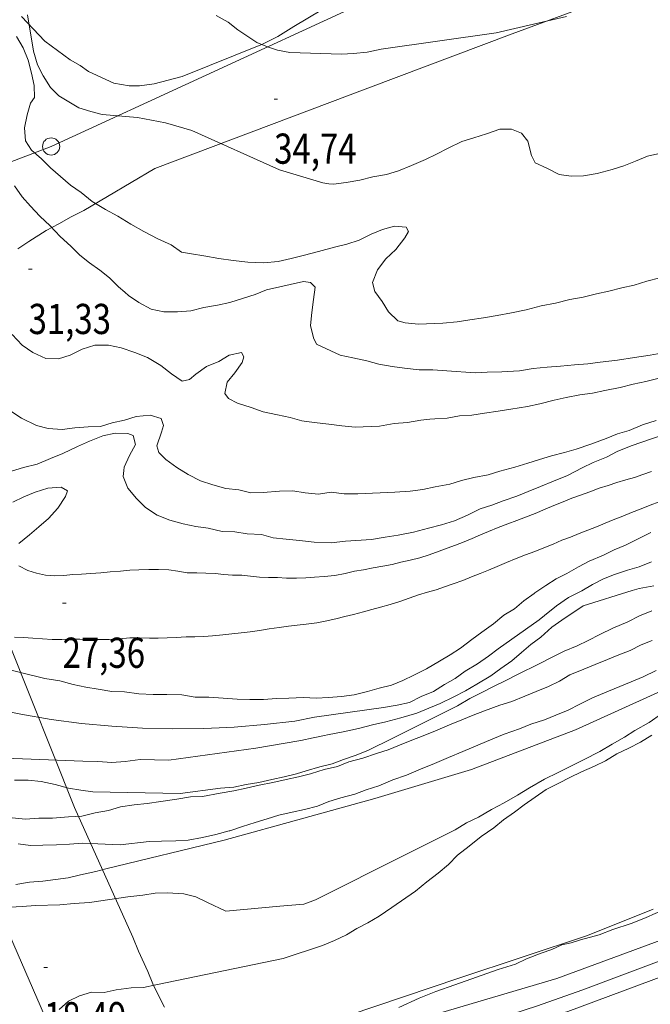
# Model space of a CAD drawing. Units: metres. Extents: x 463639 to 466274, y 4603496 to 4607341.
# Drawn here: x 464279 to 464315, y 4603865 to 4603922 of the extents above; entities that cross this region are included whole.
import ezdxf
from ezdxf.enums import TextEntityAlignment as Align

# ---------------------------------------------------------------- set-up
doc = ezdxf.new("R2010")
doc.units = ezdxf.units.M
doc.header["$MEASUREMENT"] = 0
doc.layers.add('BUE1M08040D - MED_06LF_LN', color=7, linetype='Continuous', lineweight=0, plot=False)
doc.layers.add('COM_24_LN', color=7, linetype='Continuous', lineweight=0, plot=False)
for name, color, linetype, lineweight in [('COM_04LS_LN', 7, 'Continuous', 0), ('ENE_04_PT', 7, 'Continuous', 0), ('ENE_07_LN', 7, 'Continuous', 0), ('ORO_01_LN', 7, 'Continuous', 0), ('ORO_02_LN', 7, 'Continuous', 0), ('ORO_03_PT', 7, 'Continuous', 0), ('ORO_03_TX', 7, 'Continuous', 0), ('VEG_02_LN', 7, 'Continuous', 0)]:
    doc.layers.add(name, color=color, linetype=linetype, lineweight=lineweight)
doc.styles.add('Style-WORKING', font='WORKING.shx')

# ---------------------------------------------------------------- blocks, each defined once
blk = doc.blocks.new('PAL_1')
at = {"layer": 'ENE_04_PT'}
blk.add_circle((0, 0), 0.500000000099294, dxfattribs=at)
blk = doc.blocks.new('COTA')
at = {"layer": 'ORO_03_PT'}
blk.add_line((0, 0), (0.2000000000116415, 0), dxfattribs=at)

msp = doc.modelspace()

# ---------------------------------------------------------------- linework, layer by layer
at = {"layer": 'BUE1M08040D - MED_06LF_LN', "extrusion": (0.01709530572596945, 0.005213616833450635, 0.9998402716042447), "elevation": 31951.83852003532, "flags": 128}
msp.add_lwpolyline([(4268180.101756312, -1786817.759166382), (4268180.140966561, -1786827.639314371), (4268180.17903299, -1786837.231244224), (4268180.135810348, -1786848.130168709)], dxfattribs=at)
at = {"layer": 'COM_04LS_LN'}
for points in [[(464223.2378217506, 4603859.379533772, 15.20152715682983), (464226.8743991661, 4603860.849958177, 15.34), (464231.0073336983, 4603862.496329596, 15.39638356924057), (464234.2044326854, 4603863.769907086, 15.44), (464237.4844450545, 4603864.729883688, 15.29), (464241.6144580579, 4603865.599853699, 15.44), (464246.8944684458, 4603865.889814086, 15.75), (464251.7344741273, 4603865.649776993, 15.89), (464255.5259136081, 4603865.19661057, 15.99898230552673), (464258.3444783807, 4603864.859725614, 16.08), (464268.5144866777, 4603863.874891139, 16.86431876659393), (464270.0144879008, 4603863.729635315, 16.98), (464271.0943624234, 4603863.670801248, 16.99680736541748), (464277.7244966674, 4603863.309576163, 17.1), (464282.6520024514, 4603862.550314944, 16.97346289157867), (464284.3444991923, 4603862.289524355, 16.93), (464285.2981245017, 4603862.234073763, 16.94478487253189), (464286.9245020533, 4603862.139504544, 16.97), (464287.7654478312, 4603862.222155166, 16.92807260036469), (464293.9445181728, 4603862.829452348, 16.62), (464301.6945422507, 4603864.419396012, 16.64), (464310.0045737243, 4603866.869336758, 16.62), (464318.9457617974, 4603870.188591604, 16.31747992038727)], [(464319.6062722993, 4603868.303502269, 16.32066708087921), (464310.6345602846, 4603864.96932903, 16.62), (464302.1845282149, 4603862.469389269, 16.64), (464300.6672565889, 4603862.159831987, 16.63617816925049), (464294.2445036125, 4603860.849447003, 16.62), (464286.9644868636, 4603860.129501124, 16.97), (464284.1344837666, 4603860.29952286, 16.93), (464281.8061070895, 4603860.657752743, 16.98970194339752), (464277.5044812274, 4603861.319574747, 17.1), (464271.6950878763, 4603861.71434886, 16.97128388404846), (464270.7344742203, 4603861.779626828, 16.95), (464268.5144725466, 4603862.012674124, 16.80396780967713), (464265.49412673, 4603862.329738493, 16.60528880834579), (464256.6430800962, 4603863.258887563, 16.02306504487991), (464256.4444634485, 4603863.27973758, 16.01), (464251.9444608712, 4603863.859772625, 15.6), (464248.0544587112, 4603864.36980293, 15.36), (464243.6744491887, 4603864.009835606, 15.24), (464239.2044364166, 4603863.239868326, 15.2), (464235.797927134, 4603862.473188267, 15.21941024541855), (464235.6944249797, 4603862.449893734, 15.22), (464232.8044129109, 4603861.449914112, 15.41), (464228.5143935132, 4603859.769944058, 15.26), (464223.7535256887, 4603857.855651059, 15.14347579956055)]]:
    msp.add_polyline3d(points, dxfattribs=at)
at = {"layer": 'COM_24_LN'}
msp.add_polyline3d([(464315.9230203891, 4603867.882470884, 16.3685781955719), (464313.2904737902, 4603866.893108377, 16.4756000161171), (464311.5041399646, 4603866.226206674, 16.56363889694214), (464308.812788136, 4603865.267142267, 16.71340909719467), (464307.4549637294, 4603864.821982599, 16.78730870008469), (464306.0848461724, 4603864.40945664, 16.8550400185585), (464304.4602429104, 4603863.980275383, 16.92962195396423), (464303.2339245296, 4603863.694602943, 16.98207765579224), (464301.3853616691, 4603863.304536622, 17.04502295017242), (464299.5303496885, 4603862.935860734, 17.07638002157211), (464297.6679370618, 4603862.577833178, 17.08183331251145), (464294.8715061212, 4603862.075706778, 17.07405844211578), (464292.0564677382, 4603861.605781822, 17.05530002117157), (464290.748094647, 4603861.389889011, 17.04467100381851), (464289.7658623361, 4603861.242224188, 17.03609529972076), (464289.0290169335, 4603861.154558001, 17.02969547510147), (464288.476440413, 4603861.108147397, 17.02507037401199), (464287.6478985977, 4603861.079135642, 17.01864857673645), (464286.8200329733, 4603861.110774017, 17.01314002037048), (464285.3800718832, 4603861.241174149, 17.00569626092911), (464283.2203151942, 4603861.47768261, 16.99785466909409), (464282.0565029025, 4603861.616589566, 16.99473130941391)], dxfattribs=at)
at = {"layer": 'ENE_07_LN', "extrusion": (-0.8605403378181485, -0.4466875320650873, 0.2448276448553723), "elevation": -2456016.21972327, "flags": 128}
msp.add_lwpolyline([(-3872316.290365949, 620203.4769076251), (-3872298.5810192, 620202.8374466647), (-3872248.522011817, 620188.6042833506)], dxfattribs=at)
at = {"layer": 'ENE_07_LN'}
msp.add_polyline3d([(464429.2254764176, 4603961.478578852, 32.34), (464395.3953646326, 4603953.658823414, 36.65), (464356.8852336049, 4603944.259101036, 38.39), (464307.6350300836, 4603927.499448738, 36.62), (464280.7248942018, 4603915.08963368, 33.46), (464260.6448048735, 4603907.419774146, 27.92)], dxfattribs=at)
at = {"layer": 'ORO_01_LN', "flags": 128}
for points, elevation in [([(464283.6749128866, 4603916.949614181), (464283.0249130941, 4603917.10961936), (464282.3365262938, 4603917.334643058), (464281.1749172068, 4603918.029634821), (464280.6849200893, 4603918.509639287), (464280.254924581, 4603919.189643603), (464279.9249289251, 4603919.829647098), (464279.6949344873, 4603920.609650052), (464279.354949894, 4603922.709655888)], 34), ([(464278.7149394942, 4603921.469658823), (464279.1049350905, 4603920.809654841), (464279.3949301529, 4603920.099651537), (464279.5849246812, 4603919.339648916), (464279.7349195266, 4603918.629646678), (464279.764914186, 4603917.91964535), (464279.5249113846, 4603917.599646675), (464279.3449059463, 4603916.919646988), (464279.1849000836, 4603916.179647055), (464279.2448944092, 4603915.419645419), (464279.5848907637, 4603914.86964199), (464280.1648878694, 4603914.369636812), (464280.6848847294, 4603913.849632063), (464281.264881835, 4603913.349626885), (464281.8448789406, 4603912.849621711), (464282.4548766995, 4603912.429616428), (464283.1048736859, 4603911.899610677), (464283.8748713136, 4603911.429604106), (464284.5848696065, 4603911.059598146), (464285.3448672199, 4603910.589591648), (464286.0848651791, 4603910.169585381), (464286.8948630977, 4603909.729578553), (464287.6648617125, 4603909.389572186), (464288.2648594546, 4603908.969566979), (464288.844859519, 4603908.859562411), (464289.5548598623, 4603908.759556866), (464290.4248599958, 4603908.599550018), (464291.2648604632, 4603908.489543474), (464292.1048610067, 4603908.389536946), (464293.0448620844, 4603908.339529736), (464293.8648639632, 4603908.419523638), (464294.1085002422, 4603908.477225013), (464294.6248665071, 4603908.599518151), (464295.3848691273, 4603908.789512677), (464296.204871993, 4603908.999506781), (464297.1248753906, 4603909.259500204), (464297.8348777056, 4603909.419495066), (464298.5648806596, 4603909.659489899), (464299.2548843098, 4603909.999485193), (464299.9048873639, 4603910.269480676), (464300.5948900271, 4603910.479475767), (464301.2748906279, 4603910.419470515), (464301.4048888564, 4603910.159469126), (464301.1948857236, 4603909.789470145), (464300.6748799086, 4603909.129473067), (464300.0948748374, 4603908.579476614), (464299.6248693275, 4603907.949479206), (464299.3348632622, 4603907.209480257), (464299.464859519, 4603906.689478464), (464299.8848557687, 4603906.109474382), (464300.2548517919, 4603905.509470642), (464300.7848485923, 4603904.979465799), (464301.2248485136, 4603904.879462306), (464301.9848490858, 4603904.799456416), (464303.4048516679, 4603904.84944572), (464304.2248535443, 4603904.929439621), (464304.9548555112, 4603905.039434252), (464305.7448577237, 4603905.169428458), (464306.5348599339, 4603905.299422669), (464307.3748624492, 4603905.459416542), (464308.2148649669, 4603905.619410415), (464309.0848681355, 4603905.859404188), (464309.9248706531, 4603906.019398062), (464310.7448735166, 4603906.229392163), (464311.5248757124, 4603906.359386449)], 33), ([(464316.0149460292, 4603914.709365325), (464315.2549434853, 4603914.529370814), (464314.5449401856, 4603914.239375753), (464313.8849371123, 4603913.969380343), (464313.2049344659, 4603913.759385173), (464312.3349313712, 4603913.529391417), (464311.5449290848, 4603913.389397196), (464310.8349278307, 4603913.369402552), (464310.1249274898, 4603913.469408093), (464309.4149291968, 4603913.839414058), (464308.7349304939, 4603914.149419694), (464308.5249333549, 4603914.56942194), (464308.3149392509, 4603915.389424804), (464307.9449422455, 4603915.859428339), (464307.3649431658, 4603916.099433112), (464306.7049420667, 4603916.089438105), (464305.9249388838, 4603915.82944362), (464305.1849359178, 4603915.589448862), (464304.5049332691, 4603915.379453697), (464303.7149290848, 4603914.989459088), (464303.0349254513, 4603914.649463718), (464302.4049220467, 4603914.329468004), (464301.5849181962, 4603913.989473701), (464300.8249145889, 4603913.669478967), (464300.1449119425, 4603913.4594838), (464299.35490973, 4603913.329489596), (464298.5949071097, 4603913.139495067), (464297.8049048996, 4603913.009500861), (464297.0649029923, 4603912.909506321), (464296.8049026656, 4603912.919508309), (464296.4449025631, 4603912.979511132), (464293.9449043775, 4603913.729531265), (464288.8649138784, 4603916.019573357), (464287.3449148583, 4603916.459585572), (464285.7249146986, 4603916.769598346), (464283.6749128866, 4603916.949614181)], 34), ([(464298.1948283386, 4603902.839482131), (464297.4548284054, 4603902.999487996), (464296.0848310614, 4603903.629499368), (464295.9048335886, 4603903.999501305), (464295.7448387289, 4603904.709503622), (464295.8248446202, 4603905.469504192), (464295.9048505092, 4603906.229504762), (464296.0048560524, 4603906.939505105), (464295.7448576975, 4603907.209507496), (464295.3248574257, 4603907.259510765), (464293.1948504806, 4603906.779526179), (464292.534847486, 4603906.519530782), (464291.8548448372, 4603906.309535618), (464291.0648415637, 4603906.039541192), (464290.354839325, 4603905.889546347), (464289.5648370385, 4603905.749552123), (464288.8048344946, 4603905.569557612), (464288.0448328615, 4603905.509563284), (464287.254831636, 4603905.50956928), (464286.5148317027, 4603905.669575143), (464285.8048334098, 4603906.039581103), (464285.2048356652, 4603906.459586306), (464284.9917261148, 4603906.643304258), (464284.6248385597, 4603906.959591485), (464284.0948416853, 4603907.479596309), (464283.5448442459, 4603907.92960118), (464282.9448465037, 4603908.349606385), (464282.3848489738, 4603908.789611316), (464281.8648521876, 4603909.319616084), (464281.2548554158, 4603909.869621566), (464280.6748592973, 4603910.499626942), (464280.0748625398, 4603911.049632349), (464279.5248660874, 4603911.62963742), (464279.0448695159, 4603912.179641916), (464278.5948736, 4603912.809646308)], 32), ([(464311.5248757124, 4603906.359386449), (464312.2948783493, 4603906.549380898), (464313.004880588, 4603906.699375744), (464313.7648832083, 4603906.889370275), (464314.4748855209, 4603907.049365134), (464315.2048883986, 4603907.279359956), (464315.9648910189, 4603907.46935448)], 33), ([(464278.4648080683, 4603904.199633942), (464279.0448041869, 4603903.569628566), (464279.6548019457, 4603903.149623289), (464280.4148005462, 4603902.809616992), (464281.1548014641, 4603902.77961133), (464281.8348041129, 4603902.989606498), (464282.5148078227, 4603903.339601882), (464283.2548107147, 4603903.569596622), (464284.0448119402, 4603903.569590628), (464284.774811933, 4603903.419584856), (464285.5648111844, 4603903.159578462), (464286.304810133, 4603902.869572394), (464287.0648076677, 4603902.389565883), (464287.6948050785, 4603901.919560376), (464288.3048028374, 4603901.499555094), (464288.7248040962, 4603901.579552036), (464289.0948070979, 4603901.899549723), (464289.7248114896, 4603902.349545641), (464290.4348147154, 4603902.629540686), (464291.0348184514, 4603902.999536707), (464291.7448207664, 4603903.15953157), (464291.874818995, 4603902.89953018), (464291.7748164129, 4603902.579530442), (464291.3548112083, 4603901.9795327), (464290.9048063374, 4603901.42953526), (464290.7748011279, 4603900.769535222), (464290.9847992539, 4603900.479533179), (464291.5147981024, 4603900.219528756), (464292.3047973537, 4603899.959522357), (464293.0047966194, 4603899.719516673), (464293.8247965241, 4603899.539510174), (464294.5647964573, 4603899.379504311), (464295.2447961473, 4603899.199498873), (464295.954796412, 4603899.089493316), (464296.7947969556, 4603898.98948679), (464297.5547975278, 4603898.909480896), (464298.3247981143, 4603898.829474931), (464299.734800756, 4603898.889464323), (464300.5848032117, 4603899.039458108), (464301.3448048449, 4603899.099452434), (464302.134807055, 4603899.22944664), (464302.6544612169, 4603899.280766528), (464302.9448089194, 4603899.30944062), (464303.6548102474, 4603899.339435278), (464304.3648124862, 4603899.489430122), (464305.0748138142, 4603899.519424782), (464305.8048157811, 4603899.629419417), (464306.5948179913, 4603899.759413624), (464307.3348199749, 4603899.869408178), (464308.3048226929, 4603900.029401069)], 31), ([(464316.244858675, 4603903.149345658), (464315.4048561573, 4603902.989351783), (464314.4848537445, 4603902.859358563), (464313.5148510289, 4603902.699365674), (464312.5148487187, 4603902.599373107), (464311.7848467517, 4603902.489378478), (464311.0148451805, 4603902.439384242), (464310.2048433161, 4603902.359390262), (464309.4448416829, 4603902.299395936), (464308.6248398042, 4603902.219402032), (464307.8348375941, 4603902.089407826), (464306.8148356319, 4603902.039415488), (464305.9748341036, 4603902.009421816), (464305.2648327732, 4603901.979427157), (464303.6348310828, 4603902.089439693), (464302.8148301888, 4603902.139445994), (464302.0248289657, 4603902.139451988), (464301.1848284221, 4603902.239458515), (464300.4748281551, 4603902.349464073), (464299.6848279166, 4603902.47947027), (464299.004828229, 4603902.659475708), (464298.1948283386, 4603902.839482131)], 32), ([(464308.3048226929, 4603900.029401069), (464309.0148249316, 4603900.179395912), (464309.834827795, 4603900.389390016), (464310.5448301101, 4603900.549384875), (464311.3248323822, 4603900.689379177), (464312.0648342872, 4603900.789373717), (464312.7748366022, 4603900.949368577), (464313.6648393488, 4603901.129362102), (464314.424841969, 4603901.31935663), (464315.1448442984, 4603901.479351415), (464315.8448465967, 4603901.639346352)], 31), ([(464316.8248252035, 4603898.619334235), (464314.3048146939, 4603897.749352004), (464313.4948108578, 4603897.409357624), (464312.8648074532, 4603897.089361911), (464312.1048038483, 4603896.76936718), (464311.4648005033, 4603896.459371555), (464310.6247959376, 4603896.02937726), (464309.8147921038, 4603895.68938288), (464309.0547885728, 4603895.379388166), (464308.3447852707, 4603895.089393105), (464307.6847821999, 4603894.819397695), (464306.8947790027, 4603894.559403284), (464306.2447760224, 4603894.299407814), (464305.5547733593, 4603894.089412723), (464304.8247694182, 4603893.719417691), (464304.0647658134, 4603893.399422958), (464303.3247628451, 4603893.159428201), (464302.5647603011, 4603892.979433689), (464301.6947571302, 4603892.739439917), (464300.804754386, 4603892.559446394), (464300.0647524023, 4603892.449451835), (464299.2747501922, 4603892.319457627), (464297.7547469998, 4603892.20946899), (464296.9347451234, 4603892.129475093), (464295.9447438145, 4603892.159482646), (464295.0947432566, 4603892.25948925), (464294.3347426844, 4603892.339495142), (464293.5747421146, 4603892.419501033), (464292.8947424245, 4603892.599506474), (464292.0747415328, 4603892.649512772), (464291.3647412682, 4603892.759518328), (464290.6247402716, 4603892.779523973), (464289.8147404576, 4603892.969530416), (464289.1047401142, 4603893.069535957), (464288.364740181, 4603893.22954182), (464287.6047405982, 4603893.43954791), (464286.8647415733, 4603893.719553961), (464286.1847439337, 4603894.169559818), (464285.66474715, 4603894.699564585), (464285.1647509265, 4603895.299569307), (464284.8947555161, 4603895.959572379), (464284.9276347613, 4603896.321213639), (464284.944759767, 4603896.509572854), (464285.2647654223, 4603897.189571481), (464285.6047707296, 4603897.819569876), (464285.474774549, 4603898.349571686), (464285.1547748113, 4603898.449574268), (464284.4247739077, 4603898.479579854), (464283.7147715926, 4603898.319584992), (464282.9447680474, 4603898.009590354)], 29), ([(464282.9447680474, 4603898.009590354), (464282.2447646856, 4603897.709595199), (464281.4047601962, 4603897.289600923), (464280.6847568798, 4603896.999605937), (464279.9247533488, 4603896.689611221), (464279.1147504997, 4603896.479617042), (464278.4247478366, 4603896.269621952)], 29), ([(464299.366579051, 4603890.675349954), (464299.9311302113, 4603890.768005917), (464300.4611220408, 4603890.870857925), (464300.974456687, 4603890.993651295), (464301.5105661416, 4603891.117238903), (464302.0735288215, 4603891.255444488), (464302.6080497956, 4603891.424581714), (464303.1800171614, 4603891.631508844), (464303.6527284551, 4603891.807611546), (464304.1323516178, 4603891.981675038), (464304.6270434809, 4603892.181346794), (464305.1013968659, 4603892.375748763), (464305.5822649956, 4603892.57949893), (464306.0452309775, 4603892.77350378), (464306.6115314436, 4603893.012156792), (464307.1648024177, 4603893.232113416), (464307.67819067, 4603893.418755675), (464308.1777551937, 4603893.609476352), (464308.7493254375, 4603893.827790882), (464309.3270133066, 4603894.066841014), (464309.8302591276, 4603894.282772827), (464310.3583189631, 4603894.506410747), (464310.8733493066, 4603894.711352277), (464311.3733109474, 4603894.890685549), (464311.9046013522, 4603895.087073124), (464312.4428036237, 4603895.281421487), (464312.9704127336, 4603895.452597924), (464313.4642567468, 4603895.611195595), (464313.9902237678, 4603895.764072762), (464314.493415978, 4603895.916155684), (464314.9734362602, 4603896.078831773), (464315.473397901, 4603896.258165045)], 28), ([(464278.5147343206, 4603894.469618478), (464279.1447377253, 4603894.789614196), (464279.8047407198, 4603895.049609589), (464280.5347436738, 4603895.289604424), (464281.304745245, 4603895.339598658), (464281.6647442103, 4603895.129595602), (464281.5647416282, 4603894.809595864), (464281.1147357702, 4603894.129598226), (464280.5647303653, 4603893.529601469), (464280.0147258711, 4603893.049604897), (464279.4647214508, 4603892.579608341), (464278.8547167134, 4603892.079612194)], 28), ([(464289.0499964571, 4603886.681537833), (464289.5555177808, 4603886.701447449), (464290.0582056522, 4603886.737219999), (464290.665022254, 4603886.794865904), (464291.1852151584, 4603886.851771179), (464291.7192317963, 4603886.904598036), (464292.2483757758, 4603886.966375968), (464292.7929855752, 4603887.042374754), (464293.3530611992, 4603887.132594394), (464293.9200486899, 4603887.220774822), (464294.4557074141, 4603887.29190095), (464294.9738611102, 4603887.341894359), (464295.4916176868, 4603887.40327517), (464296.0972429252, 4603887.495083289), (464296.5955088711, 4603887.592268405), (464297.208893826, 4603887.723111391), (464297.7222284722, 4603887.84590476), (464298.2266120434, 4603887.963825472), (464298.7981286788, 4603888.118291116), (464299.2948061419, 4603888.261025849), (464299.7963562655, 4603888.394809504), (464300.358524704, 4603888.555789895), (464300.9089086223, 4603888.72776057), (464301.4540227604, 4603888.920069725), (464301.9926221514, 4603889.103030686), (464302.51858917, 4603889.255907855), (464303.0152666355, 4603889.398642583), (464303.4928505874, 4603889.565794211), (464304.0021604252, 4603889.738612733), (464304.5537893104, 4603889.940270086), (464305.0505203819, 4603890.146853702), (464305.5679870558, 4603890.347319693), (464306.0512915134, 4603890.54659432), (464306.5435470486, 4603890.750741608), (464307.0939845729, 4603890.986561172), (464307.6517310858, 4603891.208954122), (464308.1915754462, 4603891.421601758), (464308.7159539843, 4603891.620028543), (464309.2423717308, 4603891.825367189), (464309.7773434353, 4603892.0469659), (464310.2940158653, 4603892.270206702), (464310.7801537752, 4603892.453618389), (464311.2907085801, 4603892.656123591), (464311.8012633872, 4603892.858628793), (464312.2959552503, 4603893.058300543), (464312.7882107854, 4603893.262447829), (464313.2625641703, 4603893.456849799), (464313.8227470088, 4603893.674767213), (464314.3263899493, 4603893.879311619), (464314.870709846, 4603894.094395585), (464315.4040394616, 4603894.297695024), (464315.9215061331, 4603894.498161016)], 27), ([(464277.4446606541, 4603884.979611886), (464280.3646597958, 4603884.269588628), (464281.2346600056, 4603884.119581795), (464281.9946595907, 4603883.909575701), (464282.734659524, 4603883.749569841), (464283.4446598649, 4603883.649564297), (464284.234660027, 4603883.509558086), (464284.9646610069, 4603883.489552517), (464285.8046614766, 4603883.379545975), (464286.6246623683, 4603883.329539676), (464287.4146635914, 4603883.329533678), (464288.2846647906, 4603883.309527049), (464289.0646650124, 4603883.179520926), (464289.8546662378, 4603883.179514932), (464290.6746671295, 4603883.129508634), (464291.4846679306, 4603883.069502397), (464292.2246689248, 4603883.049496747), (464293.0146701503, 4603883.049490753), (464293.7746717072, 4603883.099485064), (464294.4846730352, 4603883.129479726), (464295.3246745658, 4603883.159473398), (464296.0646754861, 4603883.129467738), (464296.7746768141, 4603883.159462395), (464297.534678371, 4603883.209456706), (464298.2646803379, 4603883.31945134), (464299.0346828985, 4603883.499445777), (464299.714685545, 4603883.709440942), (464300.42468786, 4603883.869435801), (464301.0846909332, 4603884.139431215), (464301.7146942616, 4603884.449426914), (464302.4446982002, 4603884.81942195), (464303.2047027922, 4603885.269416878), (464303.8147065449, 4603885.639412823), (464304.4147102833, 4603886.009408846), (464305.0747152519, 4603886.529404645), (464305.6547193384, 4603886.949400894), (464306.3347240353, 4603887.429396481), (464306.9347287584, 4603887.929392705), (464307.5447324347, 4603888.289388633), (464308.0947369313, 4603888.769385202), (464308.6896048284, 4603889.194284029), (464308.7247413206, 4603889.21938112), (464309.354745636, 4603889.659377022), (464309.9547493744, 4603890.029373042), (464310.584752779, 4603890.349368758), (464311.2447567606, 4603890.739364357), (464311.8747601652, 4603891.059360075), (464312.6947640181, 4603891.399354377), (464313.3247674227, 4603891.719350092), (464313.9747704029, 4603891.979345565), (464314.7147743583, 4603892.349340525), (464315.444778297, 4603892.719335561)], 26), ([(464278.8462765169, 4603890.798040729), (464279.3682371879, 4603890.527475653), (464279.8838463497, 4603890.356196012), (464280.3986086512, 4603890.241893103), (464280.935405128, 4603890.215008126), (464281.4681767988, 4603890.238148308), (464281.9773794175, 4603890.283269057), (464282.4825036192, 4603890.314566074), (464283.01527529, 4603890.337706256), (464283.5976749921, 4603890.376258655), (464284.140642705, 4603890.433958163), (464284.7315963626, 4603890.488770624), (464285.2704856587, 4603890.532646399), (464285.8101691938, 4603890.553747373), (464286.3705883289, 4603890.568730719), (464286.9468704057, 4603890.586547513), (464287.5406039048, 4603890.561648144), (464288.0610867119, 4603890.47946824), (464288.5978295803, 4603890.388734379), (464289.1659548235, 4603890.378903708), (464289.6771430421, 4603890.367087443), (464290.2139395213, 4603890.34020247), (464290.7194072342, 4603890.296263192), (464291.2224386215, 4603890.256799455), (464291.7588379788, 4603890.241301887), (464292.2667420221, 4603890.192887077), (464292.7933424544, 4603890.131442767), (464293.3114425421, 4603890.11758729), (464293.8201944327, 4603890.110246556), (464294.356990912, 4603890.083361583), (464294.9226798248, 4603890.078006449), (464295.4647996878, 4603890.094631881), (464295.9699238921, 4603890.125928898), (464296.5315879941, 4603890.170598922), (464297.1449193406, 4603890.237593021), (464297.7477111316, 4603890.345264082), (464298.288296125, 4603890.471288024), (464298.8003858018, 4603890.564394717), (464299.366579051, 4603890.675349954)], 28), ([(464315.6047550988, 4603889.629329553), (464314.7647525835, 4603889.46933568), (464314.3547511888, 4603889.369338634), (464311.5247399712, 4603888.469358712), (464310.2847318268, 4603887.649366848), (464309.7047277427, 4603887.229370599), (464309.074722364, 4603886.64937448), (464308.4947182775, 4603886.229378228), (464307.9447138596, 4603885.759381676), (464307.3947093654, 4603885.279385104), (464306.76470505, 4603884.8393892), (464306.1847008872, 4603884.409392934), (464305.3746960664, 4603883.939398351), (464304.7146920824, 4603883.549402757), (464304.0346883726, 4603883.199407373), (464303.2446841884, 4603882.809412761), (464302.5846811938, 4603882.549417367), (464301.8846778321, 4603882.249422212), (464300.9646744323, 4603881.989428789), (464300.0946712637, 4603881.74943502), (464299.3346687198, 4603881.569440508), (464298.514665854, 4603881.359446402), (464297.6246630335, 4603881.16945286), (464296.7246602726, 4603880.989459409), (464296.5492545843, 4603880.956050182), (464295.8846577549, 4603880.829465537), (464295.1746554399, 4603880.669470677), (464294.154652493, 4603880.489478135), (464293.3646502066, 4603880.349483912), (464292.5746479965, 4603880.219489706), (464287.5346349454, 4603879.529526877), (464285.8746325994, 4603879.559539518), (464285.0046304155, 4603879.449545951), (464284.2446288586, 4603879.399551639), (464283.4346279812, 4603879.449557862), (464282.5646267844, 4603879.469564496), (464277.0646198511, 4603879.679606549)], 24), ([(464315.4947440028, 4603888.189328155), (464314.7847406244, 4603887.889333077), (464314.1047369909, 4603887.549337711), (464313.2347328353, 4603887.179343739), (464312.4947288799, 4603886.809348779), (464311.8147252465, 4603886.469353414), (464311.1847219181, 4603886.15935771), (464310.4247183108, 4603885.839362982), (464309.7347146607, 4603885.499367691), (464309.004710722, 4603885.129372654), (464307.6847036672, 4603884.469381647), (464307.0547002626, 4603884.149385929), (464306.3746966291, 4603883.809390564), (464305.5846924448, 4603883.419395952), (464304.9546890402, 4603883.099400236), (464304.2446847534, 4603882.679404972), (464303.5146808148, 4603882.309409938), (464302.7746768594, 4603881.939414978), (464302.0946732259, 4603881.599419613), (464301.2046684313, 4603881.149425669), (464300.4646644759, 4603880.779430709), (464299.0946571922, 4603880.099440048), (464298.3846538925, 4603879.809444985), (464297.6546509385, 4603879.569450152), (464296.994647944, 4603879.309454756), (464296.2846456289, 4603879.149459897), (464295.484515264, 4603878.902367463), (464294.9246403337, 4603878.729469564), (464294.2146380186, 4603878.569474706), (464293.5046357036, 4603878.409479844), (464292.7446331597, 4603878.229485331), (464292.0046311784, 4603878.119490773), (464291.2946288633, 4603877.959495914), (464290.5346273041, 4603877.909501605), (464288.1946212482, 4603877.589518862), (464283.1446141792, 4603877.689557333), (464282.4346138358, 4603877.789562876), (464281.7246135712, 4603877.899568434), (464280.964613986, 4603878.109574526), (464280.1446140814, 4603878.289581027), (464279.3846135092, 4603878.369586916), (464278.5946122837, 4603878.36959291)], 23), ([(464278.5962303209, 4603886.647613444), (464279.1167667365, 4603886.629282424), (464279.6649506188, 4603886.602794571), (464280.2184042787, 4603886.555968237), (464280.7873237586, 4603886.52336276), (464281.3347134018, 4603886.519649715), (464281.8402347231, 4603886.539559331), (464282.3758398414, 4603886.546836567), (464283.0106474209, 4603886.521089346), (464283.5535615254, 4603886.514939973), (464284.0802155662, 4603886.517344556), (464284.6898656154, 4603886.559127522), (464285.2877311397, 4603886.611900768), (464285.8367628718, 4603886.626486998), (464286.4125942183, 4603886.591842308), (464286.9189097834, 4603886.588977112), (464287.4378577185, 4603886.616195709), (464287.968193059, 4603886.643811431), (464288.5351269388, 4603886.66814297), (464289.0499964571, 4603886.681537833)], 27), ([(464315.5247309995, 4603886.469325261), (464314.8747280168, 4603886.209329791), (464314.2447246122, 4603885.889334073), (464313.5847216177, 4603885.62933868), (464312.9247186208, 4603885.369343284), (464312.2147153187, 4603885.07934822), (464311.5647122646, 4603884.809352732), (464310.7447084117, 4603884.469358427), (464310.1447046757, 4603884.099362407), (464309.5147013473, 4603883.789366705), (464308.8046980452, 4603883.499371643), (464308.1446949744, 4603883.229376235), (464307.3846914435, 4603882.919381519)], 22), ([(464293.9146206331, 4603876.339473522), (464294.674623177, 4603876.519468036), (464295.3846254921, 4603876.679462896), (464296.1446281123, 4603876.869457422), (464296.8046311068, 4603877.12945282), (464297.4846337557, 4603877.339447984), (464298.3046366191, 4603877.549442091), (464298.9546396017, 4603877.809437561), (464299.69464257, 4603878.049432321), (464300.5046464038, 4603878.389426699), (464301.2946496773, 4603878.659421124), (464302.1046535135, 4603878.999415505), (464302.9246573639, 4603879.33940981), (464303.7346612763, 4603879.689404206), (464304.5546651268, 4603880.029398513), (464305.4246692825, 4603880.399392484), (464306.2846734238, 4603880.769386535), (464306.9446764207, 4603881.029381929), (464307.8346802283, 4603881.34937567), (464308.4946832228, 4603881.609371066), (464309.2846864224, 4603881.869365478), (464309.9346894789, 4603882.139360962), (464310.6446927786, 4603882.429356026), (464311.3346964288, 4603882.769351316), (464312.0647003675, 4603883.139346352), (464312.984704752, 4603883.529339977), (464313.6447078252, 4603883.799335385), (464314.3047108221, 4603884.059330783), (464315.0047141075, 4603884.34932592), (464315.7447180605, 4603884.719320879)], 21), ([(464307.3846914435, 4603882.919381519), (464306.7046887946, 4603882.709386353), (464305.8046849728, 4603882.389392686), (464305.1546819902, 4603882.129397216), (464304.4946789193, 4603881.859401803), (464303.7846756172, 4603881.569406743), (464302.9746717834, 4603881.22941236), (464302.2646684814, 4603880.939417298), (464301.6046654845, 4603880.679421902), (464300.8946621847, 4603880.389426841), (464300.2346591115, 4603880.119431429), (464299.5546564651, 4603879.909436264), (464298.7646532679, 4603879.649441858), (464297.9546504188, 4603879.439447675), (464297.2946473456, 4603879.169452264), (464296.5346448016, 4603878.989457751), (464295.7946418333, 4603878.749462993), (464295.7370748329, 4603878.735829167), (464295.0346392894, 4603878.569468481), (464294.3246369744, 4603878.409473619), (464293.5646344304, 4603878.229479108), (464292.774632144, 4603878.089484884), (464292.0146296, 4603877.909490373), (464291.304627285, 4603877.749495511), (464290.5146250749, 4603877.619501305), (464289.4846220351, 4603877.429508825), (464288.7846207977, 4603877.409514106), (464287.9946185112, 4603877.269519882), (464287.0746160984, 4603877.139526663), (464286.2846138882, 4603877.009532454), (464285.5246122527, 4603876.949538128), (464284.7346100426, 4603876.81954392), (464284.0446073795, 4603876.609548831), (464283.2646051836, 4603876.479554548), (464282.5046025634, 4603876.289560018), (464281.7346009898, 4603876.239565782), (464280.7945989275, 4603876.159572792), (464280.0045977021, 4603876.159578786), (464279.2445961428, 4603876.109584475), (464278.4745955563, 4603876.18959044)], 22), ([(464316.0646995115, 4603882.209314561), (464315.3346945882, 4603881.709319322), (464314.5146897507, 4603881.239324816), (464313.9146860123, 4603880.869328795), (464313.2046817255, 4603880.44933353), (464312.4946774364, 4603880.029338267), (464311.5446723223, 4603879.549344732), (464310.8146683836, 4603879.179349694), (464310.0746645046, 4603878.819354754), (464309.284660244, 4603878.419360127), (464308.424655118, 4603877.919365878), (464307.7146508289, 4603877.499370613), (464306.9546462369, 4603877.049375682), (464306.2146422815, 4603876.679380722), (464305.4546376896, 4603876.229385791), (464304.7746340561, 4603875.889390423), (464304.1146300745, 4603875.499394829), (464301.2246145916, 4603874.049414506), (464296.0245867252, 4603871.439449916), (464295.3545837903, 4603871.189454613), (464293.9690784288, 4603871.060723567), (464290.8345735956, 4603870.769488256), (464289.7745758963, 4603871.289497106), (464289.094577272, 4603871.609502762), (464288.4145775819, 4603871.7895082), (464287.4645764899, 4603871.839515486), (464286.7545752358, 4603871.819520845), (464286.0245732713, 4603871.70952621), (464285.1545710874, 4603871.599532642), (464282.9445653081, 4603871.289548932), (464282.0545634723, 4603871.229555588), (464281.2345615959, 4603871.149561686), (464279.8145590139, 4603871.099572382), (464279.054557457, 4603871.049578071), (464278.344556129, 4603871.019583412)], 19), ([(464308.7446515918, 4603877.389362626), (464309.3746559072, 4603877.829358527), (464310.1146598625, 4603878.199353487), (464310.7446632672, 4603878.519349203), (464311.4246669007, 4603878.859344573), (464312.1846705079, 4603879.179339302), (464312.8246738506, 4603879.489334924), (464313.4746778941, 4603879.889330613), (464314.1646815443, 4603880.229325907), (464314.8446851778, 4603880.569321275), (464315.4946892214, 4603880.969316962)], 18), ([(464281.1845155358, 4603865.08955267), (464281.7345199561, 4603865.559549226), (464282.3645232844, 4603865.869544926), (464283.0545260239, 4603866.089540031), (464283.7845269275, 4603866.05953445), (464284.4945292425, 4603866.219529309), (464285.3645314265, 4603866.329522877), (464286.0745326781, 4603866.349517522), (464286.7845349932, 4603866.509512382), (464294.1645580435, 4603868.039458756), (464296.424567163, 4603868.779442756), (464297.1345704627, 4603869.069437821), (464297.8245741129, 4603869.40943311), (464298.4245778513, 4603869.779429136), (464299.0545812559, 4603870.099424848), (464299.3814678264, 4603870.292581746), (464299.7145852375, 4603870.489420445), (464300.4445901632, 4603870.989415682), (464301.8145994949, 4603871.93940676), (464302.4746045399, 4603872.469402576), (464303.1246094942, 4603872.989398451), (464303.734614234, 4603873.489394596), (464304.2546190619, 4603874.01939147), (464304.9146241045, 4603874.549387284), (464305.6246293783, 4603875.099382749), (464306.3546343041, 4603875.599377985), (464306.9046387243, 4603876.069374543), (464307.5446431303, 4603876.519370386), (464308.1146472001, 4603876.93936671), (464308.7446515918, 4603877.389362626)], 18), ([(464278.8245847177, 4603874.689585461), (464279.5345850611, 4603874.589579918), (464280.2445863128, 4603874.609574561), (464281.0345876145, 4603874.619568582), (464281.7945891714, 4603874.669562893), (464282.5545907283, 4603874.719557204), (464284.7145933199, 4603874.619540663), (464286.3945973659, 4603874.809528208), (464287.1045986176, 4603874.829522853), (464287.9446001482, 4603874.859516526), (464288.6546014762, 4603874.889511185), (464289.4946039915, 4603875.049505058), (464290.2546065378, 4603875.229499571), (464291.0206131554, 4603875.425665805), (464291.0746094012, 4603875.439493676), (464291.8046123529, 4603875.679488511), (464292.5446153212, 4603875.919483266), (464293.22461797, 4603876.129478431), (464293.9146206331, 4603876.339473522)], 21), ([(464315.5705426264, 4603870.892319379), (464311.7645954228, 4603869.369327278), (464304.3345650863, 4603866.889379809), (464297.9745389891, 4603864.749424748)], 17)]:
    msp.add_lwpolyline(points, dxfattribs=dict(at, elevation=elevation))
at = {"layer": 'ORO_02_LN', "flags": 128}
for points, elevation in [([(464310.5649975991, 4603922.619418943), (464306.4849841404, 4603921.67944844), (464299.8249665308, 4603920.719497485), (464299.0149639845, 4603920.549503369), (464298.2349622441, 4603920.479509178), (464297.5249608398, 4603920.439514501), (464294.5449569797, 4603920.539537268), (464293.8349568653, 4603920.669542858), (464293.2449573922, 4603920.859547629), (464292.6249583268, 4603921.109552722), (464291.5249622369, 4603921.849562214), (464290.9649647069, 4603922.289567146), (464290.2849666119, 4603922.679572911)], 35), ([(464278.3947742725, 4603899.75962759), (464279.0047720313, 4603899.339622311), (464279.8747701931, 4603898.919615059), (464280.5547698808, 4603898.739609623), (464281.3647707581, 4603898.689603396), (464282.1047726632, 4603898.789597936), (464282.8647742963, 4603898.849592264), (464283.5747755504, 4603898.869586906), (464284.2647782135, 4603899.079582), (464284.9647805119, 4603899.239576934), (464285.654783175, 4603899.449572025), (464286.464785037, 4603899.529566002), (464287.0947844219, 4603899.319560898), (464287.2347816801, 4603898.929559231), (464287.1047784424, 4603898.529559596), (464286.8347721052, 4603897.749560437), (464286.9647692728, 4603897.34955883), (464287.2337022042, 4603897.087345243), (464287.364766934, 4603896.95955519), (464287.9947643447, 4603896.48954968), (464288.6547623324, 4603896.089544053), (464289.3647606254, 4603895.719538093), (464290.0747599817, 4603895.489532347), (464290.8347595668, 4603895.279526258), (464291.5947601366, 4603895.199520366), (464292.284759841, 4603895.019514851), (464292.9947610926, 4603895.039509497), (464293.9347631574, 4603895.119502488), (464294.7247644591, 4603895.129496507), (464295.4347647238, 4603895.01949095), (464296.194765296, 4603894.939485059), (464296.9347672773, 4603895.049479616), (464297.6947678495, 4603894.969473724), (464298.4847690749, 4603894.96946773), (464300.6147729826, 4603895.049451692)], 30), ([(464300.6147729826, 4603895.049451692), (464301.5047748184, 4603895.109445034), (464302.2447767234, 4603895.209439574), (464302.9547790384, 4603895.369434433), (464303.7947815561, 4603895.529428308), (464304.4747842026, 4603895.739423475), (464305.1847865176, 4603895.899418335), (464306.0247890353, 4603896.05941221), (464306.7047916818, 4603896.269407375), (464307.5747947764, 4603896.499401131), (464308.3147977447, 4603896.73939589), (464308.9948003912, 4603896.949391055), (464309.6848030543, 4603897.159386144), (464310.4448056745, 4603897.349380675), (464311.1248083234, 4603897.559375839), (464311.9648118258, 4603897.849369914), (464312.8548156333, 4603898.169363661), (464313.5148186302, 4603898.429359055), (464314.1948212767, 4603898.63935422), (464314.9648248982, 4603898.959348874), (464315.7448280812, 4603899.21934336)], 30), ([(464303.5046929384, 4603883.909412494), (464304.1146966171, 4603884.269408424), (464304.6947007012, 4603884.689404674), (464305.4047050643, 4603885.119399953), (464306.0347093797, 4603885.559395857), (464306.6047135282, 4603885.989392198), (464308.974729948, 4603887.669376821), (464309.2747323108, 4603887.919374931), (464309.9847376609, 4603888.479370413), (464310.6647422814, 4603888.949365983), (464311.454746542, 4603889.349360609), (464312.0647502184, 4603889.709356537), (464312.694753623, 4603890.029352252), (464313.3447566032, 4603890.289347725), (464314.0847595716, 4603890.529342482), (464314.764762218, 4603890.739337649), (464315.4747655201, 4603891.029332709)], 25), ([(464318.0947198081, 4603884.469302662), (464311.0746847963, 4603881.289350994), (464305.0646580267, 4603878.989393029), (464299.4646365977, 4603877.309432916), (464295.3607261849, 4603876.175243485), (464290.7446047926, 4603874.899495342), (464283.8845815611, 4603873.239544818), (464283.3145793867, 4603873.069548882), (464282.4245765662, 4603872.87955534), (464281.7145742512, 4603872.719560481), (464280.9745723462, 4603872.61956594), (464280.2445703793, 4603872.509571306), (464279.4745688057, 4603872.459577071), (464278.6845665956, 4603872.329582865)], 20), ([(464277.2346418166, 4603882.539609695), (464278.9746418571, 4603882.18959595), (464280.7246422935, 4603881.889582209), (464282.4746432615, 4603881.659568572), (464284.2346447015, 4603881.489554954), (464286.0046466875, 4603881.389541369), (464287.7746490526, 4603881.339527862), (464289.544651947, 4603881.359514463), (464290.0026552629, 4603881.380211694), (464291.3146552992, 4603881.439501157), (464293.0746591663, 4603881.589488039), (464294.8346634126, 4603881.78947499), (464295.9646669841, 4603882.029466791), (464299.9646774339, 4603882.589437309), (464300.7546796465, 4603882.719431515), (464301.4646819616, 4603882.87942638), (464302.1446855951, 4603883.219421744), (464302.8546888971, 4603883.509416805), (464303.5046929384, 4603883.909412494)], 25)]:
    msp.add_lwpolyline(points, dxfattribs=dict(at, elevation=elevation))
at = {"layer": 'VEG_02_LN', "elevation": 21.60747289180756, "flags": 128}
msp.add_lwpolyline([(464323.3604864597, 4603873.736152478), (464322.715873909, 4603873.434334755), (464322.4690146709, 4603873.347502909), (464321.4889751387, 4603873.002777543), (464320.2583511758, 4603872.426580076), (464319.7309409046, 4603872.179638305), (464319.090053544, 4603872.022460844), (464317.9180307245, 4603871.47370135), (464317.4492215943, 4603871.25419755), (464316.8357722092, 4603871.038418944), (464315.7260757208, 4603870.661737685), (464315.140064311, 4603870.387357936), (464314.2922103596, 4603870.061827435), (464313.2411150122, 4603869.712584147), (464312.4518622041, 4603869.414491615), (464311.3733288813, 4603869.123849473), (464310.8184806371, 4603868.93550884), (464310.2947955608, 4603868.833207323), (464309.7087841487, 4603868.558827577), (464309.0953347635, 4603868.343048973), (464308.2474808145, 4603868.017518468), (464307.6028682613, 4603867.715700748), (464306.6103740549, 4603867.393895435)], dxfattribs=at)
at = {"layer": 'VEG_02_LN'}
for points in [[(464278.8048461532, 4603909.149639039, 36.35), (464279.4348504686, 4603909.589634943, 36.54), (464280.4348568749, 4603910.229628344, 36.92), (464281.1748608303, 4603910.599623304, 37.21), (464281.8848651171, 4603911.019618569, 37.48), (464282.6148690581, 4603911.389613602, 37.75), (464286.7248937917, 4603913.80958617, 35.52), (464299.0659468794, 4603918.461978698, 37.52414477825165), (464307.4149850511, 4603921.609441276, 38.88), (464351.3151761818, 4603937.82913333, 39.86)], [(464298.1149891472, 4603924.049515626, 42.22), (464294.7649687004, 4603922.039537926, 41.35), (464293.8449629497, 4603921.469544022, 41.35), (464292.9549580812, 4603921.009550061, 41.35), (464288.3149367738, 4603919.149582384, 41.35), (464286.6949310756, 4603918.729594026, 41.35), (464285.8449287701, 4603918.599600272, 41.35), (464285.2449278402, 4603918.599604826, 41.35), (464284.3449275828, 4603918.749611885, 41.35), (464282.8849304795, 4603919.429624019, 41.35), (464282.3949324513, 4603919.789628293, 41.35), (464281.8249339962, 4603920.109633117, 41.35), (464280.3549399114, 4603921.189645944, 41.35), (464279.0149487591, 4603922.629658344, 41.35)], [(464287.2845259047, 4603865.209506574, 23.46), (464286.9245308852, 4603865.939510436, 23.62), (464286.6045351696, 4603866.569513843, 23.75), (464286.3145401073, 4603867.27951714, 23.96), (464285.7845483136, 4603868.469523008, 24.42), (464285.4445539332, 4603869.279526844, 24.77), (464282.0746056914, 4603876.789564056, 27.97), (464278.274672184, 4603886.32960768, 32.78)], [(464306.6103740549, 4603867.393895435, 21.60747289180756), (464304.0979753733, 4603866.503343038, 21.60747289180756), (464302.9882788849, 4603866.126661777, 21.60747289180756), (464302.0232226515, 4603865.746255324, 21.60747289180756), (464300.8511998296, 4603865.197495832, 21.60747289180756)]]:
    msp.add_polyline3d(points, dxfattribs=at)

# ---------------------------------------------------------------- block references
at = {"layer": 'ENE_04_PT'}
msp.add_blockref('PAL_1', (464280.7248941994, 4603915.08963368, 33.46), dxfattribs=at)
at = {"layer": 'ORO_03_PT'}
for p in [(464293.634935081, 4603917.839539988, 34.74), (464279.4184169817, 4603907.971551063, 31.33419027805328), (464281.3890080452, 4603888.627769311, 27.35534023523331), (464280.3045325351, 4603867.509563098, 18.49)]:
    msp.add_blockref('COTA', p, dxfattribs=at)

# ---------------------------------------------------------------- texts
at = {"layer": 'ORO_03_TX', "style": 'Style-WORKING', "width": 0.8}
for s, p in [('34,74', (464293.634935081, 4603915.839539988, 34.74)), ('31,33', (464279.4184169817, 4603905.971551063, 31.33419027805328)), ('27,36', (464281.3890080452, 4603886.627769311, 27.35534023523331)), ('18,49', (464280.3045325351, 4603865.509563098, 18.49))]:
    msp.add_text(s, height=1.75, dxfattribs=at).set_placement(p, align=Align.TOP_LEFT)

doc.saveas('drawing.dxf')
